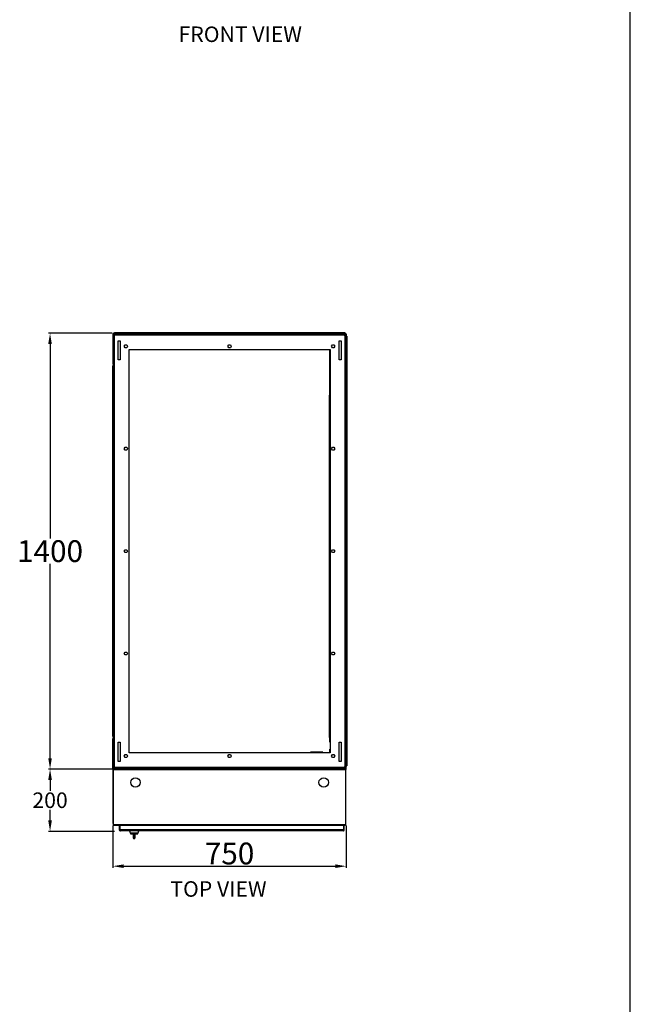
# Model space of a CAD drawing. Units: inches. Extents: x 182066 to 497108, y -124436 to 81657.
# Drawn here: x 280361 to 282323, y -94170 to -91008 of the extents above; entities that cross this region are included whole.
import ezdxf

# ---------------------------------------------------------------- set-up
doc = ezdxf.new("R2010")
doc.units = ezdxf.units.IN
doc.header["$LTSCALE"] = 35
doc.header["$MEASUREMENT"] = 0
doc.styles.add('ARIAL', font='arial.ttf')
doc.styles.get("Standard").update_dxf_attribs({"font": 'arial.ttf'})
doc.dimstyles.new('ISO-25', dxfattribs={"dimtxt": 25, "dimasz": 25, "dimexe": 5, "dimexo": 5, "dimgap": 5, "dimtad": 1, "dimtxsty": 'Standard', "dimcen": 2.5, "dimclrd": 4, "dimclre": 4, "dimclrt": 2, "dimadec": 0, "dimazin": 0, "dimtfac": 1, "dimtmove": 0, "dimatfit": 3, "dimfxl": 1, "dimarcsym": 0})

# ---------------------------------------------------------------- blocks, each defined once
blk = doc.blocks.new('*D140')
at = {"color": 4, "lineweight": -2, "transparency": 16777216}
for p, q in [((280658.6, -92014.7), (280453.7, -92014.7)), ((280458.7, -92049.7), (280458.7, -92674)), ((280458.7, -93379.7), (280458.7, -92755.5)), ((280658.6, -93414.7), (280453.7, -93414.7))]:
    blk.add_line(p, q, dxfattribs=at)
at = {"color": 4, "transparency": 16777216}
for points in [[(280452.8, -92049.7), (280464.5, -92049.7), (280458.7, -92014.7)], [(280452.8, -93379.7), (280464.5, -93379.7), (280458.7, -93414.7)]]:
    blk.add_solid(points, dxfattribs=at)
at = {"layer": 'Defpoints', "color": 0, "transparency": 16777216}
for p in [(280458.7, -92014.7), (280663.6, -92014.7), (280663.6, -93414.7)]:
    blk.add_point(p, dxfattribs=at)
at = {"color": 2, "transparency": 16777216, "insert": (280458.7, -92714.7), "char_height": 35, "attachment_point": 5}
blk.add_mtext('{\\H2x;1400}', dxfattribs=at)
blk = doc.blocks.new('*D141')
at = {"color": 4, "lineweight": -2, "transparency": 16777216}
for p, q in [((280658.6, -93414.7), (280453.7, -93414.7)), ((280458.7, -93449.7), (280458.7, -93484.2)), ((280458.7, -93579.7), (280458.7, -93545.2)), ((280665.6, -93614.7), (280453.7, -93614.7))]:
    blk.add_line(p, q, dxfattribs=at)
at = {"color": 4, "transparency": 16777216}
for points in [[(280452.8, -93449.7), (280464.5, -93449.7), (280458.7, -93414.7)], [(280452.8, -93579.7), (280464.5, -93579.7), (280458.7, -93614.7)]]:
    blk.add_solid(points, dxfattribs=at)
at = {"layer": 'Defpoints', "color": 0, "transparency": 16777216}
for p in [(280663.6, -93414.7), (280458.7, -93614.7), (280670.6, -93614.7)]:
    blk.add_point(p, dxfattribs=at)
at = {"color": 2, "transparency": 16777216, "insert": (280458.7, -93514.7), "char_height": 35, "attachment_point": 5}
blk.add_mtext('{\\H1.42857x;200}', dxfattribs=at)
blk = doc.blocks.new('*D142')
at = {"color": 4, "lineweight": -2, "transparency": 16777216}
for p, q in [((280660.6, -93596.2), (280660.6, -93731.6)), ((281410.6, -93596.2), (281410.6, -93731.6)), ((280695.6, -93726.6), (281375.6, -93726.6))]:
    blk.add_line(p, q, dxfattribs=at)
at = {"color": 4, "transparency": 16777216}
for points in [[(280695.6, -93720.7), (280695.6, -93732.4), (280660.6, -93726.6)], [(281375.6, -93720.7), (281375.6, -93732.4), (281410.6, -93726.6)]]:
    blk.add_solid(points, dxfattribs=at)
at = {"layer": 'Defpoints', "color": 0, "transparency": 16777216}
for p in [(280660.6, -93591.2), (281410.6, -93591.2), (281410.6, -93726.6)]:
    blk.add_point(p, dxfattribs=at)
at = {"color": 2, "transparency": 16777216, "insert": (281035.6, -93685.8), "char_height": 35, "attachment_point": 5}
blk.add_mtext('{\\H2x;750}', dxfattribs=at)
blk = doc.blocks.new('dık nk')
at = {"color": 150, "linetype": 'Continuous'}
blk.add_line((170343.5, 46696.6), (170343.5, 56969.4), dxfattribs=at)

msp = doc.modelspace()

# ---------------------------------------------------------------- linework, layer by layer
at = {"color": 7, "linetype": 'Continuous', "lineweight": 25}
for p, q in [((280660.562, -92017.718), (280662.562, -92017.718)), ((280660.562, -92017.718), (280660.562, -92111.718)), ((280662.562, -92017.718), (280662.562, -92111.718)), ((280662.562, -92018.718), (280664.562, -92018.718)), ((280665.562, -92021.218), (280662.562, -92021.218)), ((280663.562, -92014.718), (280663.562, -92016.718)), ((280697.562, -92014.718), (280663.562, -92014.718)), ((280697.562, -92016.718), (280663.562, -92016.718)), ((280663.562, -92017.718), (280663.562, -92018.718)), ((280664.562, -92017.718), (280663.562, -92017.718)), ((280664.562, -92016.718), (280664.562, -92018.718)), ((280664.562, -92018.718), (280664.562, -92021.218)), ((280667.062, -92018.718), (280664.562, -92018.718)), ((280664.855, -92018.718), (280664.855, -92021.218)), ((280665.562, -92013.718), (280665.562, -92014.718)), ((281405.562, -92013.718), (280665.562, -92013.718)), ((280665.562, -93408.218), (280665.562, -92021.218)), ((280665.562, -92021.218), (280667.062, -92021.218)), ((280667.062, -92016.718), (280667.062, -92019.718)), ((280667.062, -92019.718), (281404.062, -92019.718)), ((280667.062, -92021.218), (280667.062, -92019.718)), ((281373.562, -92014.718), (280697.562, -92014.718)), ((280697.562, -92014.718), (280697.562, -92016.718)), ((280698.269, -92017.011), (280699.683, -92015.596)), ((280698.562, -92016.718), (281372.562, -92016.718)), ((280700.562, -92014.718), (280700.562, -92016.718)), ((280700.562, -92014.718), (280700.562, -92016.718)), ((281370.562, -92016.718), (281370.562, -92014.718)), ((281371.44, -92015.596), (281372.855, -92017.011)), ((281373.562, -92016.718), (281373.562, -92014.718)), ((281373.562, -92014.718), (281407.562, -92014.718)), ((281373.562, -92016.718), (281407.562, -92016.718)), ((281404.062, -92019.718), (281404.062, -92016.718)), ((281406.562, -92018.718), (281404.062, -92018.718)), ((281404.062, -92019.718), (281404.062, -92021.218)), ((281404.062, -92021.218), (281405.562, -92021.218)), ((281405.562, -92013.718), (281405.562, -92014.718)), ((281405.562, -92013.718), (281405.562, -92013.718)), ((281405.562, -92013.718), (281405.562, -92014.718)), ((281408.562, -92021.218), (281405.562, -92021.218)), ((281405.562, -92021.218), (281405.562, -93408.218)), ((281406.269, -92021.218), (281406.269, -92018.718)), ((281406.269, -92018.718), (281406.562, -92018.718)), ((281406.562, -92016.718), (281406.562, -92018.718)), ((281406.562, -92017.718), (281407.563, -92017.718)), ((281408.562, -92018.718), (281406.562, -92018.718)), ((281406.562, -92021.218), (281406.562, -92018.718)), ((281407.562, -92016.718), (281407.562, -92014.718)), ((281407.563, -92017.718), (281407.563, -92018.718)), ((281408.562, -92017.718), (281410.562, -92017.718)), ((281408.562, -92017.718), (281408.562, -92111.718)), ((281410.562, -92017.718), (281410.562, -92111.718)), ((280677.312, -92100.718), (280677.312, -92038.718)), ((280677.312, -92038.718), (280683.812, -92038.718)), ((280677.562, -92100.718), (280677.562, -92038.718)), ((280683.812, -92038.718), (280683.812, -92100.718)), ((280697.366, -92056.718), (280699.964, -92052.218)), ((280699.964, -92052.218), (280705.16, -92052.218)), ((280705.16, -92052.218), (280707.758, -92056.718)), ((281030.366, -92056.718), (281032.964, -92052.218)), ((281032.964, -92052.218), (281038.16, -92052.218)), ((281038.16, -92052.218), (281040.758, -92056.718)), ((281363.366, -92056.718), (281365.964, -92052.218)), ((281365.964, -92052.218), (281371.16, -92052.218)), ((281371.16, -92052.218), (281373.758, -92056.718)), ((281387.312, -92100.718), (281387.312, -92038.718)), ((281387.312, -92038.718), (281393.812, -92038.718)), ((281393.812, -92038.718), (281393.812, -92100.718)), ((281410.562, -92024.718), (281412.562, -92024.718)), ((281412.562, -92024.718), (281412.562, -93404.718)), ((280699.964, -92061.218), (280697.366, -92056.718)), ((280705.16, -92061.218), (280699.964, -92061.218)), ((280707.758, -92056.718), (280705.16, -92061.218)), ((280712.562, -93362.718), (280712.562, -92066.718)), ((280712.562, -92066.718), (281358.562, -92066.718)), ((281032.964, -92061.218), (281030.366, -92056.718)), ((281038.16, -92061.218), (281032.964, -92061.218)), ((281040.758, -92056.718), (281038.16, -92061.218)), ((281357.764, -92117.218), (281357.764, -92066.718)), ((281358.562, -92066.718), (281358.562, -93362.718)), ((281365.964, -92061.218), (281363.366, -92056.718)), ((281371.16, -92061.218), (281365.964, -92061.218)), ((281373.758, -92056.718), (281371.16, -92061.218)), ((280662.562, -92111.718), (280660.562, -92111.718)), ((280660.562, -92118.604), (280662.562, -92118.604)), ((280660.562, -92118.604), (280660.562, -92120.261)), ((280662.855, -92112.425), (280661.44, -92113.839)), ((280662.562, -93316.718), (280662.562, -92112.718)), ((280683.812, -92100.718), (280677.312, -92100.718)), ((281357.562, -93312.218), (281357.562, -92117.218)), ((281393.812, -92100.718), (281387.312, -92100.718)), ((281409.683, -92113.839), (281408.269, -92112.425)), ((281410.562, -92111.718), (281408.562, -92111.718)), ((281408.562, -92112.718), (281408.562, -93316.719)), ((281408.562, -92118.569), (281408.563, -92118.604)), ((281408.563, -92120.261), (281408.563, -92118.604)), ((281410.562, -92111.718), (281410.562, -93317.651)), ((280660.562, -93309.261), (280660.562, -92120.261)), ((280662.562, -92120.261), (280660.562, -92120.261)), ((281410.562, -92120.261), (281408.562, -92120.261)), ((281357.014, -93313.217), (281357.014, -92213.217)), ((280697.366, -92385.718), (280699.964, -92381.218)), ((280699.964, -92390.218), (280697.366, -92385.718)), ((280699.964, -92381.218), (280705.16, -92381.218)), ((280705.16, -92390.218), (280699.964, -92390.218)), ((280705.16, -92381.218), (280707.758, -92385.718)), ((280707.758, -92385.718), (280705.16, -92390.218)), ((281363.366, -92385.718), (281365.964, -92381.218)), ((281365.964, -92390.218), (281363.366, -92385.718)), ((281365.964, -92381.218), (281371.16, -92381.218)), ((281371.16, -92390.218), (281365.964, -92390.218)), ((281371.16, -92381.218), (281373.758, -92385.718)), ((281373.758, -92385.718), (281371.16, -92390.218)), ((280697.366, -92714.718), (280699.964, -92710.218)), ((280699.964, -92719.218), (280697.366, -92714.718)), ((280699.964, -92710.218), (280705.16, -92710.218)), ((280705.16, -92719.218), (280699.964, -92719.218)), ((280705.16, -92710.218), (280707.758, -92714.718)), ((280707.758, -92714.718), (280705.16, -92719.218)), ((281363.366, -92714.718), (281365.964, -92710.218)), ((281365.964, -92719.218), (281363.366, -92714.718)), ((281365.964, -92710.218), (281371.16, -92710.218)), ((281371.16, -92719.218), (281365.964, -92719.218)), ((281371.16, -92710.218), (281373.758, -92714.718)), ((281373.758, -92714.718), (281371.16, -92719.218)), ((280697.366, -93043.718), (280699.964, -93039.218)), ((280699.964, -93048.218), (280697.366, -93043.718)), ((280699.964, -93039.218), (280705.16, -93039.218)), ((280705.16, -93048.218), (280699.964, -93048.218)), ((280705.16, -93039.218), (280707.758, -93043.718)), ((280707.758, -93043.718), (280705.16, -93048.218)), ((281363.366, -93043.718), (281365.964, -93039.218)), ((281365.964, -93048.218), (281363.366, -93043.718)), ((281365.964, -93039.218), (281371.16, -93039.218)), ((281371.16, -93048.218), (281365.964, -93048.218)), ((281371.16, -93039.218), (281373.758, -93043.718)), ((281373.758, -93043.718), (281371.16, -93048.218)), ((280660.562, -93309.261), (280662.562, -93309.261)), ((280660.562, -93309.261), (280660.562, -93310.918)), ((280662.562, -93310.918), (280660.562, -93310.918)), ((280660.562, -93317.718), (280662.562, -93317.718)), ((280660.562, -93411.719), (280660.562, -93317.718)), ((280661.44, -93315.597), (280662.855, -93317.011)), ((280662.562, -93411.719), (280662.562, -93317.718)), ((281357.562, -93312.218), (281357.014, -93312.218)), ((281357.562, -93312.218), (281358.562, -93312.218)), ((281357.764, -93328.218), (281357.764, -93312.218)), ((281408.27, -93317.011), (281409.684, -93315.597)), ((281408.562, -93309.261), (281410.562, -93309.261)), ((281408.563, -93310.918), (281408.562, -93310.953)), ((281408.562, -93317.68), (281408.562, -93408.218)), ((281408.563, -93310.918), (281408.563, -93309.261)), ((281408.563, -93317.718), (281410.563, -93317.718)), ((281408.563, -93411.719), (281408.563, -93317.718)), ((281410.563, -93411.719), (281410.563, -93317.718)), ((280677.312, -93390.718), (280677.312, -93328.718)), ((280677.312, -93328.718), (280683.812, -93328.718)), ((280683.812, -93328.718), (280683.812, -93390.718)), ((281357.764, -93362.718), (281357.764, -93351.218)), ((281387.312, -93328.718), (281393.812, -93328.718)), ((281387.312, -93390.718), (281387.312, -93328.718)), ((281393.812, -93328.718), (281393.812, -93390.718)), ((280697.366, -93372.718), (280699.964, -93368.218)), ((280699.964, -93377.218), (280697.366, -93372.718)), ((280699.964, -93368.218), (280705.16, -93368.218)), ((280705.16, -93377.218), (280699.964, -93377.218)), ((280705.16, -93368.218), (280707.758, -93372.718)), ((280707.758, -93372.718), (280705.16, -93377.218)), ((281358.562, -93362.718), (280712.562, -93362.718)), ((281030.366, -93372.718), (281032.964, -93368.218)), ((281032.964, -93377.218), (281030.366, -93372.718)), ((281032.964, -93368.218), (281038.16, -93368.218)), ((281038.16, -93377.218), (281032.964, -93377.218)), ((281038.16, -93368.218), (281040.758, -93372.718)), ((281040.758, -93372.718), (281038.16, -93377.218)), ((281335.562, -93360.026), (281295.562, -93360.026)), ((281295.562, -93360.026), (281295.562, -93362.718)), ((281335.562, -93362.718), (281335.562, -93360.026)), ((281363.366, -93372.718), (281365.964, -93368.218)), ((281365.964, -93377.218), (281363.366, -93372.718)), ((281364.521, -93374.718), (281364.537, -93374.718)), ((281364.537, -93374.747), (281364.537, -93374.718)), ((281365.964, -93368.218), (281371.16, -93368.218)), ((281371.16, -93377.218), (281365.964, -93377.218)), ((281371.16, -93368.218), (281373.758, -93372.718)), ((281373.758, -93372.718), (281371.16, -93377.218)), ((280662.562, -93411.719), (280660.562, -93411.719)), ((280661.324, -93413.717), (280661.264, -93413.717)), ((280661.264, -93588.217), (280661.264, -93413.717)), ((280662.562, -93408.218), (280665.562, -93408.218)), ((280662.562, -93410.718), (280664.562, -93410.718)), ((280663.264, -93414.704), (280663.264, -93414.85)), ((280663.264, -93414.85), (280663.264, -93414.704)), ((280663.562, -93411.718), (280663.562, -93410.718)), ((280664.562, -93411.718), (280663.562, -93411.718)), ((280663.562, -93412.719), (280663.562, -93414.719)), ((280697.562, -93412.719), (280663.562, -93412.719)), ((280697.562, -93414.719), (280663.562, -93414.719)), ((280664.562, -93408.218), (280664.562, -93410.718)), ((280664.562, -93412.718), (280664.562, -93410.718)), ((280664.562, -93410.718), (280667.062, -93410.718)), ((280664.855, -93410.718), (280664.562, -93410.718)), ((280664.562, -93412.718), (280667.062, -93412.718)), ((280664.855, -93408.218), (280664.855, -93410.718)), ((280665.063, -93414.719), (280665.063, -93415.451)), ((280667.062, -93408.218), (280665.562, -93408.218)), ((280667.062, -93409.718), (280667.062, -93408.218)), ((280667.062, -93409.718), (280667.062, -93412.718)), ((281404.062, -93409.718), (280667.062, -93409.718)), ((280697.601, -93412.718), (280667.062, -93412.718)), ((280683.812, -93390.718), (280677.312, -93390.718)), ((280678.062, -93412.718), (280678.062, -93412.719)), ((280683.062, -93412.718), (280683.062, -93412.719)), ((280694.562, -93412.719), (280694.562, -93412.718)), ((280697.562, -93412.719), (280697.562, -93414.719)), ((280709.063, -93414.719), (280697.562, -93414.719)), ((280699.683, -93413.84), (280698.269, -93412.426)), ((280700.562, -93412.718), (280698.561, -93412.718)), ((280700.562, -93413.717), (280699.8, -93413.717)), ((280700.562, -93414.718), (280700.562, -93412.718)), ((280700.562, -93412.718), (281370.562, -93412.718)), ((280700.562, -93414.718), (281370.562, -93414.718)), ((280707.764, -93414.719), (280707.764, -93414.718)), ((280711.563, -93414.719), (280709.063, -93414.719)), ((280711.563, -93414.719), (280711.563, -93415.451)), ((281359.563, -93414.719), (280711.563, -93414.719)), ((280757.764, -93414.718), (280757.764, -93414.719)), ((281312.764, -93414.719), (281312.764, -93414.718)), ((281359.563, -93415.451), (281359.563, -93414.719)), ((281362.063, -93414.719), (281359.563, -93414.719)), ((281373.563, -93414.719), (281362.063, -93414.719)), ((281362.764, -93414.718), (281362.764, -93414.719)), ((281370.562, -93414.718), (281370.562, -93412.718)), ((281370.562, -93413.717), (281370.562, -93412.718)), ((281370.562, -93412.719), (281370.562, -93412.718)), ((281370.562, -93412.718), (281370.562, -93413.717)), ((281370.562, -93412.718), (281370.562, -93412.719)), ((281372.563, -93412.718), (281370.562, -93412.718)), ((281370.562, -93412.719), (281370.562, -93412.719)), ((281371.325, -93413.717), (281370.562, -93413.717)), ((281372.855, -93412.426), (281371.441, -93413.84)), ((281404.062, -93412.718), (281373.524, -93412.718)), ((281373.563, -93412.719), (281407.563, -93412.719)), ((281373.563, -93414.719), (281373.563, -93412.719)), ((281373.563, -93414.719), (281407.563, -93414.719)), ((281376.563, -93412.719), (281376.563, -93412.718)), ((281393.812, -93390.718), (281387.312, -93390.718)), ((281388.012, -93412.719), (281388.012, -93412.718)), ((281393.012, -93412.719), (281393.012, -93412.718)), ((281405.562, -93408.218), (281404.062, -93408.218)), ((281404.062, -93408.218), (281404.062, -93409.718)), ((281404.062, -93412.718), (281404.062, -93409.718)), ((281404.062, -93410.718), (281406.562, -93410.718)), ((281404.062, -93412.718), (281406.562, -93412.718)), ((281405.562, -93408.218), (281408.562, -93408.218)), ((281406.063, -93414.719), (281406.063, -93415.451)), ((281406.269, -93410.718), (281406.269, -93408.218)), ((281406.562, -93410.718), (281406.562, -93408.218)), ((281406.562, -93412.718), (281406.562, -93410.718)), ((281408.562, -93410.718), (281406.562, -93410.718)), ((281406.562, -93411.718), (281407.563, -93411.718)), ((281407.264, -93414.727), (281407.264, -93414.719)), ((281407.264, -93414.719), (281407.264, -93414.727)), ((281407.563, -93411.718), (281407.563, -93410.718)), ((281407.563, -93414.719), (281407.563, -93412.719)), ((281408.562, -93410.718), (281408.562, -93408.218)), ((281410.563, -93411.719), (281408.563, -93411.719)), ((281409.264, -93414.19), (281409.264, -93416.034)), ((281410.563, -93404.718), (281412.562, -93404.718)), ((280661.563, -93417.219), (280663.063, -93417.219)), ((280661.563, -93417.219), (280661.563, -93418.219)), ((280661.563, -93418.219), (280661.563, -93591.219)), ((280663.063, -93418.219), (280661.563, -93418.219)), ((280711.563, -93415.451), (280663.063, -93415.451)), ((280663.063, -93415.451), (280663.063, -93417.219)), ((281408.063, -93417.219), (280663.063, -93417.219)), ((280663.063, -93592.219), (280663.063, -93417.219)), ((280663.063, -93417.219), (280663.063, -93418.219)), ((281408.063, -93415.451), (281359.563, -93415.451)), ((281408.063, -93417.219), (281408.063, -93415.451)), ((281408.063, -93417.219), (281408.063, -93592.219)), ((281408.063, -93417.219), (281409.563, -93417.219)), ((281408.063, -93418.219), (281408.063, -93417.219)), ((281409.563, -93418.219), (281408.063, -93418.219)), ((281409.563, -93418.219), (281409.563, -93417.219)), ((281409.563, -93591.219), (281409.563, -93418.219)), ((280661.563, -93588.217), (280661.264, -93588.217)), ((280661.264, -93589.718), (280661.264, -93588.217)), ((280661.563, -93591.219), (280663.063, -93591.219)), ((280661.563, -93591.219), (280661.563, -93592.219)), ((280663.063, -93592.219), (280661.563, -93592.219)), ((280663.063, -93591.219), (280663.063, -93592.219)), ((280663.063, -93592.219), (281408.063, -93592.219)), ((280663.063, -93592.219), (280663.063, -93593.987)), ((280663.063, -93593.987), (280696.563, -93593.987)), ((280664.063, -93594.719), (280665.063, -93594.719)), ((280665.063, -93594.719), (280665.063, -93593.987)), ((280665.063, -93594.719), (280696.563, -93594.719)), ((280681.063, -93594.719), (280681.063, -93609.219)), ((280682.563, -93609.219), (280682.563, -93594.719)), ((280682.563, -93594.719), (280682.563, -93609.219)), ((280696.563, -93593.987), (280696.563, -93594.669)), ((280696.563, -93594.719), (280696.563, -93594.669)), ((280696.563, -93594.719), (281374.563, -93594.719)), ((281374.563, -93593.987), (281408.063, -93593.987)), ((281374.563, -93594.669), (281374.563, -93593.987)), ((281374.563, -93594.719), (281374.563, -93594.669)), ((281374.563, -93594.719), (281406.063, -93594.719)), ((281402.563, -93594.719), (281402.563, -93609.219)), ((281402.563, -93609.219), (281402.563, -93594.719)), ((281404.063, -93609.219), (281404.063, -93594.719)), ((281406.063, -93594.719), (281406.063, -93593.987)), ((281406.063, -93594.719), (281407.063, -93594.719)), ((281408.063, -93591.219), (281408.063, -93591.219)), ((281408.063, -93591.219), (281409.563, -93591.219)), ((281408.063, -93592.219), (281408.063, -93591.219)), ((281408.063, -93593.987), (281408.063, -93592.219)), ((281409.563, -93592.219), (281408.063, -93592.219)), ((281409.563, -93592.219), (281409.563, -93591.219)), ((280681.063, -93609.219), (280682.563, -93609.219)), ((280681.063, -93609.219), (280681.063, -93610.219)), ((280681.063, -93610.219), (280682.563, -93610.219)), ((280684.563, -93609.219), (280682.563, -93609.219)), ((280682.563, -93609.219), (280682.563, -93610.219)), ((280683.563, -93612.719), (280683.563, -93611.219)), ((280683.563, -93611.219), (280684.563, -93611.219)), ((280683.563, -93612.719), (280684.563, -93612.719)), ((280684.563, -93610.219), (280684.563, -93609.219)), ((281400.563, -93610.219), (280684.563, -93610.219)), ((280684.563, -93610.219), (280684.563, -93612.719)), ((281400.563, -93612.719), (280684.563, -93612.719)), ((280713.983, -93612.719), (280716.531, -93619.719)), ((280716.531, -93619.719), (280741.435, -93619.719)), ((280716.713, -93620.219), (280717.441, -93622.219)), ((280716.713, -93620.219), (280741.253, -93620.219)), ((280717.441, -93622.219), (280725.398, -93622.219)), ((280725.398, -93622.219), (280725.398, -93627.219)), ((280725.398, -93622.219), (280726.382, -93622.219)), ((280726.382, -93622.219), (280726.382, -93627.219)), ((280731.073, -93622.219), (280726.382, -93622.219)), ((280726.382, -93627.219), (280731.073, -93627.219)), ((280731.073, -93622.219), (280732.089, -93622.219)), ((280731.073, -93627.219), (280731.073, -93622.219)), ((280732.089, -93627.219), (280732.089, -93622.219)), ((280732.089, -93622.219), (280740.525, -93622.219)), ((280732.519, -93627.219), (280732.519, -93622.219)), ((280732.533, -93627.219), (280732.519, -93627.219)), ((280732.533, -93627.219), (280732.533, -93622.219)), ((280740.525, -93622.219), (280741.253, -93620.219)), ((280741.435, -93619.719), (280743.983, -93612.719)), ((281402.563, -93609.219), (281400.563, -93609.219)), ((281400.563, -93609.219), (281400.563, -93610.219)), ((281400.563, -93612.719), (281400.563, -93610.219)), ((281400.563, -93611.219), (281401.563, -93611.219)), ((281400.563, -93612.719), (281401.563, -93612.719)), ((281401.563, -93611.219), (281401.563, -93612.719)), ((281404.063, -93609.219), (281402.563, -93609.219)), ((281402.563, -93610.219), (281402.563, -93609.219)), ((281402.563, -93610.219), (281404.063, -93610.219)), ((281404.063, -93610.219), (281404.063, -93609.219)), ((280727.292, -93637.219), (280730.297, -93637.219))]:
    msp.add_line(p, q, dxfattribs=at)
at = {"color": 8, "linetype": 'Continuous', "lineweight": 25}
for p, q in [((280664.855, -92019.718), (280667.062, -92019.718)), ((281404.062, -92019.718), (281406.269, -92019.718)), ((281408.563, -92118.604), (281410.562, -92118.604)), ((281410.562, -93310.918), (281408.563, -93310.918)), ((280664.063, -93414.719), (280664.063, -93415.451)), ((280667.062, -93409.718), (280664.855, -93409.718)), ((280709.063, -93414.719), (280709.063, -93415.451)), ((281362.063, -93415.451), (281362.063, -93414.719)), ((281370.562, -93413.717), (281370.562, -93412.719)), ((281370.562, -93412.719), (281370.562, -93413.717)), ((281406.269, -93409.718), (281404.062, -93409.718)), ((281407.063, -93415.451), (281407.063, -93414.719)), ((280661.563, -93589.718), (280661.264, -93589.718)), ((280664.063, -93593.987), (280664.063, -93594.719)), ((281407.063, -93594.719), (281407.063, -93593.987)), ((280726.382, -93627.219), (280725.398, -93627.219)), ((280731.073, -93627.219), (280732.089, -93627.219))]:
    msp.add_line(p, q, dxfattribs=at)
at = {"color": 7, "linetype": 'Continuous', "lineweight": 25}
for centre in [(280733.063, -93457.719), (281338.063, -93457.719)]:
    msp.add_circle(centre, 15.25, dxfattribs=at)
for centre, radius, start, end in [((280663.562, -92017.718), 3, 90, 180), ((280663.562, -92017.718), 1, 90, 180), ((280697.562, -92017.718), 3, 45, 90), ((280697.562, -92017.718), 1, 45, 90), ((280697.562, -92017.718), 3, 19.471221, 45), ((281373.562, -92017.718), 3, 135, 160.528779), ((281373.562, -92017.718), 3, 90, 135), ((281373.562, -92017.718), 1, 90, 135), ((281407.562, -92017.718), 3, 0, 90), ((281407.562, -92017.718), 1, 0, 90), ((280663.562, -92111.718), 3, 180, 225), ((280663.362, -92118.604), 2.8, 106.60155, 180), ((280663.562, -92111.718), 3, 225, 250.528779), ((280663.562, -92111.718), 1, 180, 225), ((281407.562, -92111.718), 1, 315, 0), ((281407.562, -92111.718), 3, 289.471221, 315), ((281407.763, -92118.604), 2.8, 1.328424, 73.414519), ((281407.562, -92111.718), 3, 315, 0), ((280663.362, -93310.918), 2.8, 180, 253.39845), ((280663.562, -93317.718), 3, 135, 180), ((280663.562, -93317.718), 3, 109.471221, 135), ((280663.562, -93317.718), 1, 135, 180), ((281407.563, -93317.718), 1, 0, 45), ((281407.763, -93310.918), 2.8, 286.585481, 358.671576), ((281407.563, -93317.718), 3, 45, 70.544023), ((281407.563, -93317.718), 3, 0, 45), ((280663.562, -93411.719), 3, 180, 270), ((280664.063, -93417.219), 2.5, 90, 180), ((280663.562, -93411.719), 1, 180, 270), ((280697.562, -93411.719), 1, 270, 315), ((280697.562, -93411.719), 3, 270, 315), ((280697.562, -93411.719), 3, 315, 340.544023), ((280709.063, -93417.219), 2.5, 45, 90), ((281362.063, -93417.219), 2.5, 90, 135), ((281373.563, -93411.719), 3, 199.455977, 225), ((281373.563, -93411.719), 3, 225, 270), ((281373.563, -93411.719), 1, 225, 270), ((281407.063, -93417.219), 2.5, 0, 90), ((281407.563, -93411.719), 3, 270, 0), ((281407.563, -93411.719), 1, 270, 0), ((280664.264, -93589.717), 3, 180, 205.792023), ((280664.063, -93592.219), 2.5, 180, 270), ((281407.063, -93592.219), 2.5, 270, 0), ((280683.563, -93610.219), 2.5, 180, 270), ((280683.563, -93610.219), 1, 180, 270), ((280730.455, -93636.221), 0.999, 270.071326, 0.071149), ((281401.563, -93610.219), 2.5, 270, 0), ((281401.563, -93610.219), 1, 270, 0)]:
    msp.add_arc(centre, radius, start, end, dxfattribs=at)
for points, knots in [([(280725.398, -93627.22), (280725.402, -93627.785), (280725.41, -93628.92), (280725.478, -93630.562), (280725.578, -93632.098), (280725.707, -93633.466), (280725.854, -93634.635), (280726.011, -93635.566), (280726.145, -93636.143), (280726.268, -93636.49), (280726.406, -93636.761), (280726.666, -93637.034), (280726.997, -93637.21), (280727.213, -93637.201), (280727.29, -93637.198)], [0, 0, 0, 0, 0.1135688, 0.22794638, 0.34173651, 0.45626956, 0.57072434, 0.68672097, 0.8052575, 0.871183, 0.91579427, 0.95169357, 0.98272517, 1, 1, 1, 1]), ([(280726.382, -93627.219), (280726.388, -93627.951), (280726.403, -93629.807), (280726.552, -93632.621), (280726.802, -93635.162), (280727.081, -93636.887), (280727.222, -93637.109), (280727.292, -93637.219)], [0, 0, 0, 0, 0.13990855, 0.35509683, 0.5704427, 0.78518809, 1, 1, 1, 1]), ([(280730.297, -93637.219), (280730.344, -93637.108), (280730.439, -93636.887), (280730.68, -93635.161), (280730.91, -93632.618), (280731.052, -93629.802), (280731.067, -93627.947), (280731.073, -93627.219)], [0, 0, 0, 0, 0.21487507, 0.42964771, 0.64534805, 0.86080494, 1, 1, 1, 1]), ([(280730.298, -93637.207), (280730.405, -93637.202), (280730.618, -93637.192), (280730.884, -93637.046), (280731.073, -93636.873), (280731.19, -93636.705), (280731.274, -93636.534), (280731.347, -93636.323), (280731.432, -93635.979), (280731.55, -93635.33), (280731.689, -93634.341), (280731.826, -93633.091), (280731.944, -93631.662), (280732.032, -93630.081), (280732.083, -93628.579), (280732.084, -93627.613), (280732.084, -93627.219)], [0, 0, 0, 0, 0.02233047, 0.04459554, 0.06459529, 0.08414018, 0.10799165, 0.15130099, 0.23187704, 0.34448194, 0.46416142, 0.57895287, 0.69359586, 0.80728339, 0.92137731, 1, 1, 1, 1]), ([(280730.881, -93637.115), (280730.911, -93637.106), (280731.056, -93637.061), (280731.231, -93636.889), (280731.41, -93636.668), (280731.543, -93636.391), (280731.689, -93635.979), (280731.856, -93635.293), (280732.04, -93634.287), (280732.212, -93633.048), (280732.361, -93631.594), (280732.469, -93629.995), (280732.528, -93628.516), (280732.527, -93627.581), (280732.527, -93627.219)], [0, 0, 0, 0, 0.007953713, 0.038123437, 0.072490452, 0.124423061, 0.209251812, 0.32964583, 0.444356605, 0.565479646, 0.686155699, 0.805363183, 0.924780345, 1, 1, 1, 1]), ([(280731.453, -93636.219), (280731.534, -93636.119), (280731.696, -93635.919), (280732.023, -93634.363), (280732.318, -93632.074), (280732.494, -93629.542), (280732.512, -93627.874), (280732.519, -93627.219)], [0, 0, 0, 0, 0.21376834, 0.42799217, 0.64388239, 0.86013429, 1, 1, 1, 1])]:
    msp.add_open_spline(points, degree=3, knots=knots, dxfattribs=at)

# ---------------------------------------------------------------- block references
msp.add_blockref('dık nk', (111979.978, -144811.067))

# ---------------------------------------------------------------- texts
at = {"color": 0, "char_height": 50, "width": 741.80702, "attachment_point": 5, "style": 'ARIAL'}
for s, insert in [('FRONT VIEW', (281069.931, -91061.122)), ('TOP VIEW', (280999.882, -93806.231))]:
    msp.add_mtext(s, dxfattribs=dict(at, insert=insert))

# ---------------------------------------------------------------- dimensions: what is measured, and where the dimension line sits
for base, p2, text, picture, middle in [((280458.666, -92014.718), (280663.562, -92014.718), '{\\H2x;<>}', '*D140', (280458.666, -92714.718)), ((280458.666, -93614.719), (280670.562, -93614.719), '{\\H1.42857x;<>}', '*D141', (280458.666, -93514.719))]:
    dim = msp.add_linear_dim(base=base, p1=(280663.562, -93414.719), p2=p2, angle=90, text=text, dimstyle='ISO-25', override={"dimtxt": 35, "dimasz": 35, "dimexe": 5, "dimexo": 5, "dimgap": 5, "dimtih": 1, "dimtoh": 1, "dimdec": 0, "dimzin": 0, "dimclrd": 4, "dimclre": 4, "dimclrt": 2, "dimtdec": 0, "dimtzin": 0})
    dim.commit()
    dim.dimension.update_dxf_attribs({"geometry": picture, "text_midpoint": middle})
dim = msp.add_linear_dim(base=(281410.562, -93726.566), p1=(280660.562, -93591.219), p2=(281410.562, -93591.219), text='{\\H2x;<>}', dimstyle='ISO-25', override={"dimtxt": 35, "dimasz": 35, "dimexe": 5, "dimexo": 5, "dimgap": 5, "dimtih": 1, "dimtoh": 1, "dimdec": 0, "dimzin": 0, "dimclrd": 4, "dimclre": 4, "dimclrt": 2, "dimtdec": 0, "dimtzin": 0})
dim.commit()
dim.dimension.update_dxf_attribs({"geometry": '*D142', "text_midpoint": (281035.562, -93685.826)})

doc.saveas('drawing.dxf')
